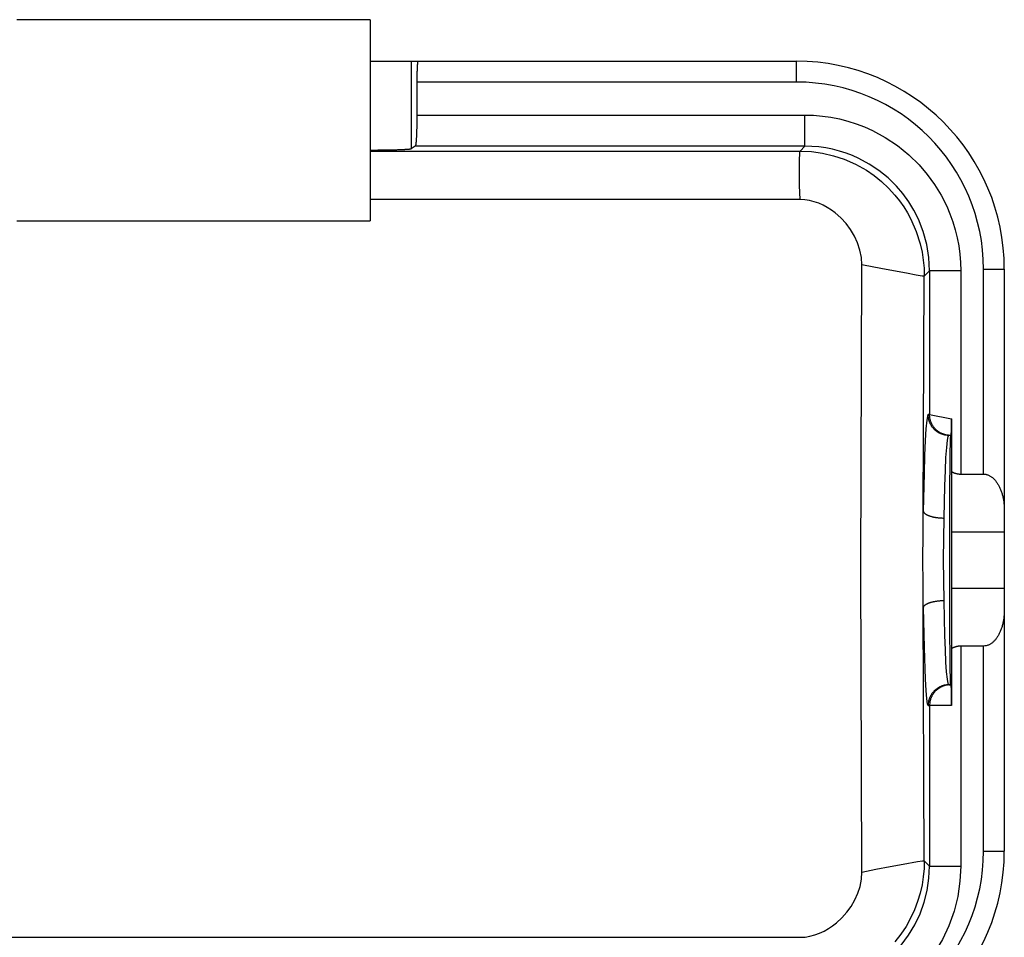
# Model space of a CAD drawing. Units: millimetres. Extents: x 1395 to 1989, y 456 to 876.
# Drawn here: x 1553 to 1601, y 762 to 806 of the extents above; entities that cross this region are included whole.
import ezdxf

# ---------------------------------------------------------------- set-up
doc = ezdxf.new("R2010")
doc.units = ezdxf.units.MM
doc.header["$LTSCALE"] = 65.395
doc.layers.get('0').update_dxf_attribs({"linetype": 'CONTINUOUS', "lineweight": 30})

msp = doc.modelspace()

# ---------------------------------------------------------------- linework, layer by layer
at = {"linetype": 'Continuous'}
for p, q in [((1570.233, 806.217), (1553.233, 806.217)), ((1570.233, 806.217), (1570.233, 796.544)), ((1570.233, 804.217), (1572.193, 804.217)), ((1572.193, 804.217), (1572.524, 804.217)), ((1572.193, 804.217), (1572.193, 799.997)), ((1572.524, 804.217), (1590.733, 804.217)), ((1590.733, 803.217), (1590.733, 804.217)), ((1590.733, 803.217), (1572.471, 803.217)), ((1572.471, 803.217), (1572.471, 801.63)), ((1572.471, 801.63), (1591.141, 801.63)), ((1591.141, 800.131), (1591.141, 801.63)), ((1572.395, 800.131), (1572.193, 799.997)), ((1591.141, 800.131), (1572.395, 800.131)), ((1590.906, 799.896), (1591.141, 800.131)), ((1570.233, 799.896), (1590.906, 799.896)), ((1590.906, 797.563), (1570.233, 797.563)), ((1553.233, 796.544), (1570.233, 796.544)), ((1596.881, 793.878), (1597.138, 794.135)), ((1597.138, 794.135), (1597.138, 787.217)), ((1598.637, 794.135), (1597.138, 794.135)), ((1598.637, 794.135), (1598.637, 784.355)), ((1599.733, 794.217), (1600.733, 794.217)), ((1599.733, 784.355), (1599.733, 794.217)), ((1600.733, 794.217), (1600.733, 782.623)), ((1596.837, 782.577), (1596.881, 793.878)), ((1597.138, 787.217), (1597.067, 787.217)), ((1597.138, 787.217), (1598.19, 787.021)), ((1598.19, 787.021), (1598.198, 784.473)), ((1598.159, 786.217), (1598.067, 786.217)), ((1598.178, 786.217), (1598.159, 786.217)), ((1598.198, 784.473), (1598.198, 775.96)), ((1598.637, 784.355), (1599.733, 784.355)), ((1600.733, 782.623), (1600.733, 781.578)), ((1598.198, 781.578), (1600.733, 781.578)), ((1600.733, 781.578), (1600.733, 778.855)), ((1600.733, 778.855), (1598.198, 778.855)), ((1600.733, 778.855), (1600.733, 777.811)), ((1596.881, 765.755), (1596.836, 777.932)), ((1600.733, 777.811), (1600.733, 766.217)), ((1598.198, 775.96), (1598.189, 773.217)), ((1598.637, 776.079), (1598.637, 765.498)), ((1599.733, 776.079), (1598.637, 776.079)), ((1599.733, 766.217), (1599.733, 776.079)), ((1598.067, 774.217), (1598.159, 774.217)), ((1598.178, 774.217), (1598.159, 774.217)), ((1597.067, 773.217), (1597.138, 773.217)), ((1597.138, 773.217), (1597.138, 765.498)), ((1598.189, 773.217), (1597.138, 773.217)), ((1599.733, 766.217), (1600.733, 766.217)), ((1597.138, 765.498), (1596.881, 765.755)), ((1597.138, 765.498), (1598.637, 765.498)), ((1532.56, 762.07), (1590.906, 762.07))]:
    msp.add_line(p, q, dxfattribs=at)
for points in [[(1572.524, 804.217), (1572.521, 804.216, 0.196814), (1572.519, 804.213, 0.083023), (1572.517, 804.208, 0.038754), (1572.514, 804.201, 0.023049), (1572.512, 804.192, 0.014464), (1572.51, 804.18, 0.01), (1572.507, 804.166, 0.007201), (1572.505, 804.149, 0.005563), (1572.502, 804.129, 0.004355), (1572.5, 804.107, 0.003567), (1572.497, 804.082, 0.00294), (1572.495, 804.055, 0.002508), (1572.493, 804.024, 0.002147), (1572.49, 803.991, 0.001889), (1572.488, 803.955, 0.001659), (1572.486, 803.917, 0.001483), (1572.484, 803.876, 0.001346), (1572.482, 803.833, 0.001253), (1572.481, 803.788, 0.001119), (1572.479, 803.741, 0.000982), (1572.478, 803.692, 0.001001), (1572.476, 803.641, 0.001098), (1572.475, 803.588, 0.000806), (1572.474, 803.538, 0.000317), (1572.473, 803.491, 0.001032), (1572.472, 803.431, 0.001651), (1572.472, 803.338, 0.000805), (1572.471, 803.217, 0.000429)], [(1572.471, 801.63), (1572.471, 801.568, -0.000605), (1572.471, 801.504, -0.000565), (1572.471, 801.438, -0.00056), (1572.47, 801.372, -0.000597), (1572.469, 801.305, -0.000622), (1572.468, 801.237, -0.000647), (1572.467, 801.168, -0.000672), (1572.466, 801.1, -0.00071), (1572.465, 801.031, -0.000748), (1572.463, 800.963, -0.000796), (1572.461, 800.896, -0.000847), (1572.459, 800.829, -0.000911), (1572.457, 800.764, -0.000984), (1572.454, 800.701, -0.001075), (1572.452, 800.639, -0.001178), (1572.449, 800.58, -0.001298), (1572.446, 800.523, -0.001465), (1572.442, 800.47, -0.00169), (1572.439, 800.419, -0.001896), (1572.435, 800.372, -0.002061), (1572.432, 800.33, -0.002653), (1572.428, 800.29, -0.00384), (1572.424, 800.255, -0.00384), (1572.42, 800.224, -0.001797), (1572.416, 800.199, -0.007181), (1572.412, 800.176, -0.02311), (1572.405, 800.153, -0.026017), (1572.395, 800.131, -0.023501)], [(1572.193, 799.997), (1572.187, 799.994, -0.062453), (1572.178, 799.991, -0.025746), (1572.164, 799.988, -0.014096), (1572.147, 799.985, -0.009475), (1572.126, 799.982, -0.006544), (1572.1, 799.979, -0.00484), (1572.069, 799.976, -0.003676), (1572.034, 799.973, -0.002953), (1571.994, 799.97, -0.00239), (1571.95, 799.967, -0.002008), (1571.9, 799.964, -0.001692), (1571.845, 799.961, -0.001469), (1571.785, 799.958, -0.001278), (1571.721, 799.955, -0.001139), (1571.651, 799.952, -0.001012), (1571.577, 799.95, -0.000913), (1571.499, 799.947, -0.000836), (1571.416, 799.945, -0.000784), (1571.33, 799.943, -0.000704), (1571.24, 799.941, -0.00062), (1571.147, 799.939, -0.000637), (1571.051, 799.937, -0.000704), (1570.949, 799.936, -0.000515), (1570.852, 799.934, -0.000198), (1570.763, 799.933, -0.000668), (1570.647, 799.932, -0.001072), (1570.468, 799.931, -0.000519), (1570.233, 799.93, -0.000275)], [(1598.067, 786.217), (1598.019, 786.218, -0.012811), (1597.971, 786.221, -0.012164), (1597.922, 786.227, -0.011981), (1597.873, 786.236, -0.012488), (1597.823, 786.247, -0.012727), (1597.773, 786.261, -0.012882), (1597.724, 786.278, -0.012983), (1597.674, 786.297, -0.01319), (1597.626, 786.319, -0.013299), (1597.578, 786.345, -0.013443), (1597.531, 786.372, -0.013515), (1597.486, 786.403, -0.013612), (1597.442, 786.436, -0.013665), (1597.4, 786.472, -0.013734), (1597.36, 786.51, -0.013723), (1597.322, 786.55, -0.013659), (1597.287, 786.592, -0.013731), (1597.253, 786.636, -0.013895), (1597.223, 786.681, -0.013541), (1597.195, 786.728, -0.012723), (1597.17, 786.775, -0.013682), (1597.148, 786.824, -0.015719), (1597.128, 786.875, -0.01237), (1597.111, 786.923, -0.005389), (1597.098, 786.967, -0.016177), (1597.086, 787.022, -0.027051), (1597.076, 787.107, -0.01386), (1597.067, 787.217, -0.00762)], [(1598.137, 786.217), (1598.09, 786.218, -0.012811), (1598.041, 786.221, -0.012164), (1597.992, 786.227, -0.011981), (1597.943, 786.236, -0.012488), (1597.893, 786.247, -0.012727), (1597.844, 786.261, -0.012882), (1597.794, 786.278, -0.012983), (1597.745, 786.297, -0.01319), (1597.696, 786.319, -0.013299), (1597.648, 786.345, -0.013443), (1597.602, 786.372, -0.013515), (1597.556, 786.403, -0.013612), (1597.513, 786.436, -0.013665), (1597.471, 786.472, -0.013734), (1597.431, 786.51, -0.013723), (1597.393, 786.55, -0.013659), (1597.357, 786.592, -0.013731), (1597.324, 786.636, -0.013895), (1597.293, 786.681, -0.013541), (1597.265, 786.728, -0.012723), (1597.24, 786.775, -0.013682), (1597.218, 786.824, -0.015719), (1597.199, 786.875, -0.012371), (1597.182, 786.923, -0.00539), (1597.168, 786.967, -0.016177), (1597.157, 787.022, -0.027052), (1597.147, 787.107, -0.01386), (1597.138, 787.217, -0.00762)], [(1598.159, 774.217), (1598.155, 774.232, -0.131677), (1598.152, 774.274, -0.014565), (1598.148, 774.345, -0.005059), (1598.145, 774.443, -0.002615), (1598.142, 774.567, -0.001585), (1598.138, 774.714, -0.001077), (1598.135, 774.883, -0.000778), (1598.132, 775.073, -0.000595), (1598.129, 775.28, -0.000472), (1598.127, 775.503, -0.000385), (1598.124, 775.738, -0.000322), (1598.122, 775.985, -0.000274), (1598.12, 776.24, -0.000239), (1598.118, 776.502, -0.00021), (1598.116, 776.768, -0.000187), (1598.115, 777.037, -0.000165), (1598.113, 777.309, -0.000157), (1598.112, 777.591, -0.00015), (1598.111, 777.89, -0.00014), (1598.11, 778.206, -0.000141), (1598.109, 778.536, -0.000139), (1598.108, 778.88, -0.000138), (1598.107, 779.238, -0.000136), (1598.107, 779.607, -0.000137), (1598.107, 779.986, -0.000138), (1598.107, 780.373, -0.00014), (1598.107, 780.766, -0.000143), (1598.107, 781.162, -0.000147), (1598.108, 781.559, -0.000152), (1598.109, 781.954, -0.000158), (1598.11, 782.343, -0.000166), (1598.112, 782.725, -0.000176), (1598.113, 783.096, -0.000188), (1598.115, 783.453, -0.000203), (1598.117, 783.795, -0.000222), (1598.119, 784.118, -0.000243), (1598.122, 784.42, -0.000274), (1598.124, 784.701, -0.000314), (1598.127, 784.958, -0.000357), (1598.13, 785.192, -0.000395), (1598.133, 785.399, -0.000506), (1598.136, 785.583, -0.000719), (1598.139, 785.741, -0.000772), (1598.142, 785.875, -0.000455), (1598.144, 785.982, -0.001463), (1598.148, 786.072, -0.005014), (1598.153, 786.15, -0.007475), (1598.159, 786.217, -0.009698)], [(1598.198, 784.473), (1598.213, 784.465, 0.003727), (1598.229, 784.457, 0.003828), (1598.244, 784.45, 0.003889), (1598.259, 784.442, 0.003897), (1598.275, 784.435, 0.003925), (1598.29, 784.429, 0.003954), (1598.305, 784.422, 0.003989), (1598.32, 784.416, 0.004009), (1598.336, 784.411, 0.00404), (1598.351, 784.405, 0.00406), (1598.366, 784.4, 0.004087), (1598.381, 784.395, 0.004102), (1598.395, 784.391, 0.00413), (1598.41, 784.387, 0.00415), (1598.425, 784.383, 0.004163), (1598.44, 784.379, 0.00415), (1598.454, 784.376, 0.004202), (1598.469, 784.372, 0.004287), (1598.483, 784.37, 0.004191), (1598.498, 784.367, 0.003936), (1598.512, 784.365, 0.004323), (1598.526, 784.363, 0.005111), (1598.541, 784.361, 0.003949), (1598.554, 784.359, 0.001478), (1598.567, 784.358, 0.00546), (1598.582, 784.357, 0.009383), (1598.606, 784.356, 0.004684), (1598.637, 784.355, 0.002524)], [(1599.733, 784.355), (1599.786, 784.352, -0.023902), (1599.84, 784.345, -0.02295), (1599.893, 784.332, -0.022166), (1599.947, 784.315, -0.022059), (1600.001, 784.292, -0.021393), (1600.054, 784.263, -0.020463), (1600.106, 784.23, -0.019371), (1600.158, 784.191, -0.018367), (1600.208, 784.147, -0.017253), (1600.257, 784.098, -0.016204), (1600.304, 784.045, -0.015153), (1600.349, 783.987, -0.01419), (1600.392, 783.925, -0.013289), (1600.433, 783.86, -0.012469), (1600.472, 783.791, -0.011695), (1600.507, 783.719, -0.010949), (1600.541, 783.645, -0.010401), (1600.571, 783.569, -0.009952), (1600.599, 783.49, -0.009266), (1600.624, 783.411, -0.008366), (1600.646, 783.331, -0.008602), (1600.665, 783.25, -0.009412), (1600.682, 783.167, -0.00727), (1600.697, 783.088, -0.003302), (1600.708, 783.017, -0.009002), (1600.718, 782.928, -0.014461), (1600.726, 782.795, -0.007404), (1600.733, 782.623, -0.004129)], [(1596.837, 782.577), (1596.84, 782.561, 0.036203), (1596.845, 782.545, 0.032463), (1596.852, 782.529, 0.029348), (1596.862, 782.512, 0.027534), (1596.874, 782.496, 0.024754), (1596.889, 782.48, 0.022035), (1596.907, 782.463, 0.01937), (1596.927, 782.447, 0.017259), (1596.95, 782.431, 0.015229), (1596.976, 782.415, 0.013608), (1597.004, 782.399, 0.012109), (1597.035, 782.384, 0.010922), (1597.068, 782.37, 0.009847), (1597.104, 782.356, 0.008991), (1597.141, 782.342, 0.008191), (1597.181, 782.33, 0.007517), (1597.223, 782.318, 0.006997), (1597.266, 782.306, 0.006617), (1597.311, 782.296, 0.006047), (1597.356, 782.286, 0.00539), (1597.403, 782.278, 0.005528), (1597.451, 782.27, 0.00607), (1597.501, 782.263, 0.004574), (1597.548, 782.257, 0.001936), (1597.591, 782.252, 0.005774), (1597.646, 782.248, 0.009283), (1597.729, 782.244, 0.004638), (1597.837, 782.24, 0.002529)], [(1597.836, 778.258), (1597.789, 778.257, 0.004096), (1597.741, 778.256, 0.003912), (1597.693, 778.253, 0.003887), (1597.645, 778.25, 0.004092), (1597.596, 778.246, 0.00424), (1597.547, 778.241, 0.004382), (1597.499, 778.235, 0.004537), (1597.45, 778.229, 0.004753), (1597.403, 778.221, 0.00498), (1597.356, 778.213, 0.005251), (1597.31, 778.204, 0.005553), (1597.265, 778.193, 0.005908), (1597.222, 778.183, 0.006323), (1597.18, 778.171, 0.006804), (1597.14, 778.159, 0.007355), (1597.103, 778.146, 0.007948), (1597.067, 778.132, 0.008774), (1597.034, 778.118, 0.009801), (1597.003, 778.103, 0.01067), (1596.975, 778.088, 0.011176), (1596.949, 778.073, 0.013558), (1596.926, 778.057, 0.017938), (1596.906, 778.041, 0.016444), (1596.888, 778.026, 0.007782), (1596.874, 778.012, 0.025742), (1596.861, 777.994, 0.055419), (1596.848, 777.967, 0.034636), (1596.836, 777.932, 0.020544)], [(1600.733, 777.811), (1600.732, 777.737, -0.006828), (1600.73, 777.661, -0.006368), (1600.725, 777.584, -0.006291), (1600.718, 777.505, -0.006693), (1600.708, 777.426, -0.00694), (1600.697, 777.346, -0.007173), (1600.682, 777.265, -0.007397), (1600.665, 777.184, -0.00774), (1600.646, 777.103, -0.008049), (1600.624, 777.023, -0.008447), (1600.599, 776.943, -0.008831), (1600.571, 776.865, -0.00931), (1600.541, 776.789, -0.009804), (1600.507, 776.714, -0.010404), (1600.472, 776.643, -0.010993), (1600.433, 776.574, -0.01163), (1600.392, 776.508, -0.012471), (1600.349, 776.446, -0.013551), (1600.304, 776.389, -0.014129), (1600.257, 776.335, -0.014167), (1600.209, 776.287, -0.016469), (1600.158, 776.243, -0.020726), (1600.105, 776.204, -0.017348), (1600.054, 776.17, -0.007313), (1600.007, 776.143, -0.025216), (1599.947, 776.119, -0.04708), (1599.855, 776.098, -0.025229), (1599.733, 776.079, -0.013848)], [(1598.637, 776.079), (1598.623, 776.079, 0.00431), (1598.61, 776.078, 0.004225), (1598.596, 776.078, 0.004195), (1598.582, 776.077, 0.004232), (1598.568, 776.076, 0.004239), (1598.554, 776.074, 0.004241), (1598.54, 776.073, 0.004234), (1598.526, 776.071, 0.00424), (1598.512, 776.069, 0.004232), (1598.498, 776.067, 0.004233), (1598.483, 776.064, 0.00422), (1598.469, 776.061, 0.004214), (1598.454, 776.058, 0.004202), (1598.44, 776.055, 0.004203), (1598.425, 776.051, 0.004172), (1598.41, 776.047, 0.004135), (1598.395, 776.043, 0.004152), (1598.381, 776.038, 0.004228), (1598.366, 776.033, 0.004073), (1598.351, 776.028, 0.003772), (1598.336, 776.023, 0.004164), (1598.32, 776.017, 0.00497), (1598.305, 776.011, 0.00369), (1598.29, 776.005, 0.001165), (1598.277, 775.999, 0.005255), (1598.259, 775.991, 0.008909), (1598.233, 775.978, 0.004216), (1598.198, 775.96, 0.002186)], [(1598.067, 774.217), (1598.019, 774.216, 0.012811), (1597.971, 774.212, 0.012164), (1597.922, 774.206, 0.011981), (1597.873, 774.198, 0.012488), (1597.823, 774.187, 0.012727), (1597.773, 774.173, 0.012882), (1597.724, 774.156, 0.012983), (1597.674, 774.137, 0.01319), (1597.626, 774.114, 0.013299), (1597.578, 774.089, 0.013443), (1597.531, 774.061, 0.013515), (1597.486, 774.031, 0.013612), (1597.442, 773.997, 0.013665), (1597.4, 773.962, 0.013734), (1597.36, 773.924, 0.013723), (1597.322, 773.884, 0.013659), (1597.287, 773.842, 0.013731), (1597.253, 773.798, 0.013895), (1597.223, 773.752, 0.013541), (1597.195, 773.706, 0.012723), (1597.17, 773.658, 0.013682), (1597.148, 773.609, 0.015719), (1597.128, 773.559, 0.01237), (1597.111, 773.511, 0.005389), (1597.098, 773.467, 0.016177), (1597.086, 773.411, 0.027052), (1597.076, 773.327, 0.01386), (1597.067, 773.217, 0.00762)], [(1598.137, 774.217), (1598.09, 774.216, 0.012811), (1598.041, 774.212, 0.012164), (1597.992, 774.206, 0.011981), (1597.943, 774.198, 0.012488), (1597.893, 774.187, 0.012727), (1597.844, 774.173, 0.012882), (1597.794, 774.156, 0.012983), (1597.745, 774.137, 0.01319), (1597.696, 774.114, 0.013299), (1597.648, 774.089, 0.013443), (1597.602, 774.061, 0.013515), (1597.556, 774.031, 0.013612), (1597.513, 773.997, 0.013665), (1597.471, 773.962, 0.013734), (1597.431, 773.924, 0.013723), (1597.393, 773.884, 0.013659), (1597.357, 773.842, 0.013731), (1597.324, 773.798, 0.013895), (1597.293, 773.752, 0.013541), (1597.265, 773.706, 0.012723), (1597.24, 773.658, 0.013682), (1597.218, 773.609, 0.015719), (1597.199, 773.559, 0.012371), (1597.182, 773.511, 0.00539), (1597.168, 773.467, 0.016177), (1597.157, 773.411, 0.027052), (1597.147, 773.327, 0.01386), (1597.138, 773.217, 0.00762)]]:
    msp.add_lwpolyline(points, format="xyb", dxfattribs=at)
for points in [[(1591.141, 801.63), (1591.561, 801.619), (1591.979, 801.583), (1592.394, 801.524), (1592.806, 801.443), (1593.213, 801.338), (1593.613, 801.211), (1594.005, 801.062), (1594.388, 800.891), (1595.007, 800.557), (1595.592, 800.167), (1596.138, 799.723), (1596.64, 799.23), (1597.03, 798.774), (1597.382, 798.288), (1597.694, 797.775), (1597.964, 797.24), (1598.12, 796.871), (1598.256, 796.495), (1598.371, 796.112), (1598.466, 795.723), (1598.54, 795.33), (1598.594, 794.934), (1598.626, 794.535), (1598.637, 794.135)], [(1597.138, 794.135), (1597.104, 794.774), (1597.002, 795.406), (1596.833, 796.024), (1596.6, 796.619), (1596.384, 797.048), (1596.134, 797.458), (1595.853, 797.847), (1595.541, 798.212), (1595.139, 798.606), (1594.703, 798.961), (1594.234, 799.274), (1593.739, 799.541), (1593.433, 799.677), (1593.119, 799.797), (1592.799, 799.898), (1592.473, 799.981), (1592.144, 800.047), (1591.812, 800.094), (1591.477, 800.122), (1591.141, 800.131)], [(1590.906, 797.563), (1590.887, 798.235), (1590.876, 798.832), (1590.875, 799.45), (1590.889, 799.815), (1590.906, 799.896)], [(1590.906, 799.896), (1591.45, 799.871), (1591.989, 799.797), (1592.518, 799.675), (1593.036, 799.504), (1593.581, 799.265), (1594.099, 798.972), (1594.476, 798.713), (1594.831, 798.427), (1595.163, 798.114), (1595.471, 797.777), (1595.693, 797.498), (1595.893, 797.212), (1596.073, 796.921), (1596.234, 796.626), (1596.496, 796.03), (1596.686, 795.432), (1596.776, 795.035), (1596.837, 794.643), (1596.871, 794.257), (1596.881, 793.878)], [(1593.883, 794.426), (1593.86, 794.782), (1593.79, 795.133), (1593.678, 795.475), (1593.526, 795.804), (1593.338, 796.117), (1593.118, 796.409), (1592.871, 796.678), (1592.599, 796.918), (1592.414, 797.055), (1592.219, 797.18), (1592.016, 797.29), (1591.805, 797.384), (1591.587, 797.46), (1591.364, 797.516), (1591.137, 797.551), (1590.906, 797.563)], [(1593.883, 765.208), (1593.837, 779.817), (1593.883, 794.426)], [(1596.881, 793.878), (1596.781, 793.88), (1596.5, 793.93), (1596.027, 794.018), (1595.046, 794.195), (1594.453, 794.307), (1593.883, 794.426)], [(1597.067, 787.217), (1597.033, 787.148), (1597, 786.944), (1596.963, 786.54), (1596.928, 785.968), (1596.897, 785.242), (1596.871, 784.382), (1596.837, 782.577)], [(1598.178, 786.217), (1598.179, 786.242), (1598.188, 786.476), (1598.191, 786.73), (1598.19, 787.022)], [(1597.837, 782.24), (1597.87, 783.787), (1597.897, 784.524), (1597.927, 785.146), (1597.962, 785.637), (1597.999, 785.983), (1598.033, 786.158), (1598.067, 786.217)], [(1596.836, 777.932), (1596.822, 779.082), (1596.814, 780.256), (1596.822, 781.43), (1596.837, 782.577)], [(1597.836, 778.258), (1597.816, 779.244), (1597.806, 780.251), (1597.817, 781.258), (1597.837, 782.24)], [(1596.836, 777.932), (1596.872, 775.994), (1596.927, 774.496), (1596.959, 773.946), (1596.993, 773.544), (1597.03, 773.299), (1597.067, 773.217)], [(1598.067, 774.217), (1598.029, 774.287), (1597.993, 774.497), (1597.958, 774.842), (1597.926, 775.313), (1597.897, 775.904), (1597.872, 776.597), (1597.836, 778.258)], [(1598.189, 773.217), (1598.191, 773.704), (1598.188, 773.957), (1598.179, 774.192), (1598.178, 774.217)], [(1591.141, 759.502), (1591.729, 759.531), (1592.312, 759.617), (1592.883, 759.76), (1593.437, 759.957), (1593.969, 760.209), (1594.474, 760.511), (1594.947, 760.862), (1595.383, 761.257), (1595.778, 761.693), (1596.128, 762.166), (1596.431, 762.671), (1596.682, 763.203), (1596.88, 763.757), (1597.023, 764.328), (1597.109, 764.911), (1597.138, 765.498)], [(1598.637, 765.498), (1598.601, 764.764), (1598.493, 764.036), (1598.314, 763.322), (1598.067, 762.63), (1597.752, 761.965), (1597.374, 761.334), (1596.936, 760.743), (1596.442, 760.198), (1595.897, 759.704), (1595.306, 759.266), (1594.675, 758.887), (1594.01, 758.573), (1593.317, 758.325), (1592.604, 758.147), (1591.876, 758.039), (1591.141, 758.003)], [(1593.883, 765.208), (1594.547, 765.345), (1595.238, 765.473), (1595.871, 765.587), (1596.563, 765.715), (1596.796, 765.755), (1596.881, 765.755)], [(1596.881, 765.755), (1596.871, 765.374), (1596.836, 764.985), (1596.774, 764.589), (1596.683, 764.19), (1596.563, 763.789), (1596.41, 763.388), (1596.225, 762.989), (1596.004, 762.596), (1595.753, 762.218), (1595.474, 761.86)], [(1590.906, 762.07), (1591.147, 762.083), (1591.384, 762.121), (1591.617, 762.183), (1591.843, 762.265), (1592.062, 762.367), (1592.273, 762.486), (1592.474, 762.621), (1592.664, 762.769), (1592.923, 763.008), (1593.158, 763.273), (1593.367, 763.56), (1593.545, 763.866), (1593.689, 764.187), (1593.796, 764.52), (1593.861, 764.861), (1593.883, 765.208)]]:
    msp.add_lwpolyline(points, dxfattribs=at)
for centre, radius, start, end in [((1590.733, 794.217), 10, 0, 90), ((1590.733, 794.217), 9, 0, 90), ((1590.733, 766.217), 10, 270, 0), ((1590.733, 766.217), 9, 270, 0)]:
    msp.add_arc(centre, radius, start, end, dxfattribs=at)

doc.saveas('drawing.dxf')
